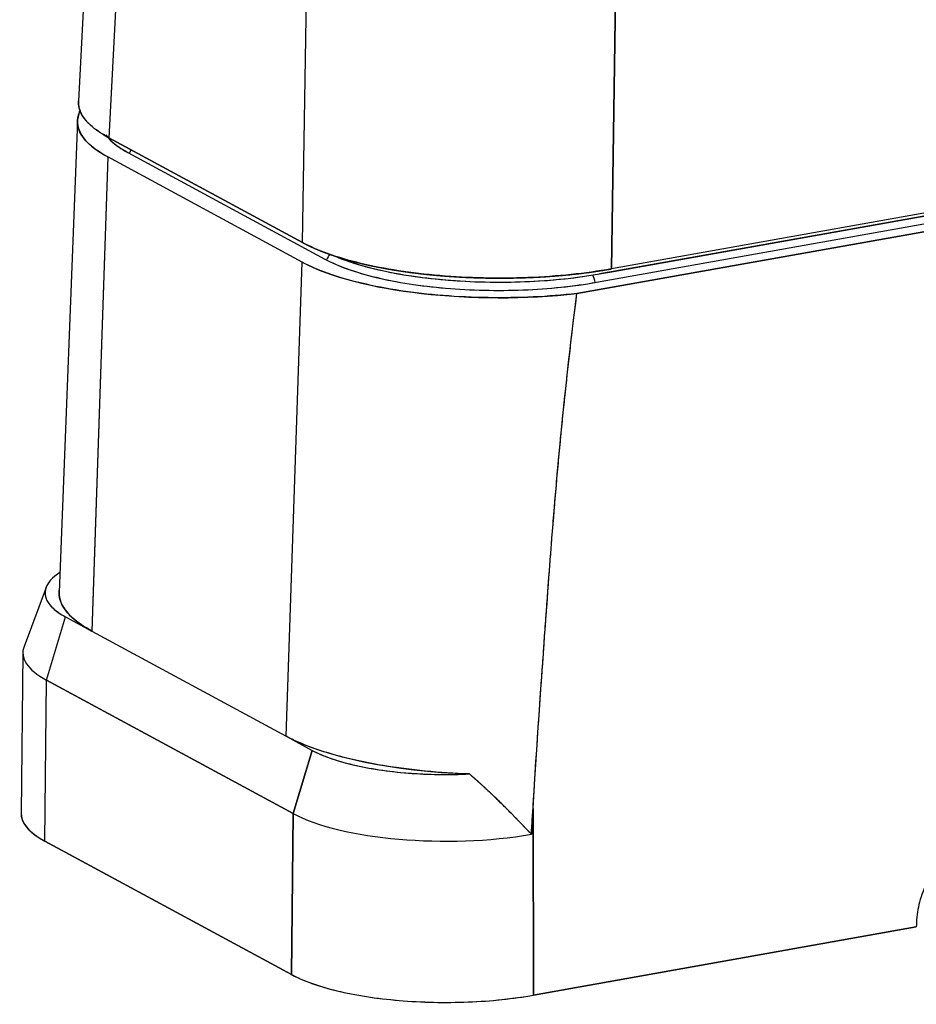
# Model space of a CAD drawing. Units: millimetres. Extents: x 1074 to 1520, y 481 to 796.
# Drawn here: x 1123 to 1154, y 511 to 545 of the extents above; entities that cross this region are included whole.
import ezdxf

# ---------------------------------------------------------------- set-up
doc = ezdxf.new("R2010")
doc.units = ezdxf.units.MM
doc.header["$LTSCALE"] = 65.395
doc.layers.add('TFR-TRI', color=7, linetype='CONTINUOUS')

msp = doc.modelspace()

# ---------------------------------------------------------------- linework, layer by layer
at = {"layer": 'TFR-TRI', "color": 7, "linetype": 'Continuous'}
for p, q in [((1125.754, 562.225), (1124.697, 542.125)), ((1126.68, 558.698), (1125.742, 540.867)), ((1132.427, 537.252), (1132.706, 555.439)), ((1132.427, 537.252), (1132.706, 555.439)), ((1143.077, 536.344), (1143.235, 546.651)), ((1143.235, 546.651), (1143.077, 536.344)), ((1124.664, 541.45), (1124.031, 525.203)), ((1169.277, 541.007), (1143.077, 536.344)), ((1169.277, 541.007), (1143.077, 536.344)), ((1125.742, 540.867), (1132.427, 537.252)), ((1132.427, 537.252), (1125.742, 540.867)), ((1143.021, 536.237), (1168.895, 540.842)), ((1168.895, 540.842), (1143.072, 536.246)), ((1126.396, 540.361), (1133.2, 536.682)), ((1126.396, 540.361), (1133.2, 536.682)), ((1170.385, 540.57), (1141.881, 535.497)), ((1141.888, 535.498), (1170.378, 540.569)), ((1142.558, 535.884), (1168.966, 540.584)), ((1142.558, 535.884), (1168.966, 540.584)), ((1125.71, 540.203), (1125.157, 523.861)), ((1125.708, 540.204), (1125.169, 524.211)), ((1132.415, 536.577), (1125.708, 540.204)), ((1132.414, 536.578), (1125.71, 540.203)), ((1131.862, 520.236), (1132.414, 536.578)), ((1131.862, 520.236), (1132.414, 536.578)), ((1143.066, 536.245), (1142.67, 536.175)), ((1142.671, 536.175), (1143.016, 536.236)), ((1123.579, 525.365), (1122.821, 523.334)), ((1123.593, 522.171), (1124.254, 524.348)), ((1124.254, 524.348), (1125.155, 523.861)), ((1124.254, 524.348), (1125.16, 523.859)), ((1125.155, 523.861), (1131.86, 520.235)), ((1125.157, 523.861), (1131.862, 520.236)), ((1122.78, 523.123), (1122.717, 517.581)), ((1123.537, 516.621), (1123.593, 522.171)), ((1123.593, 522.171), (1132.099, 517.572)), ((1132.099, 517.572), (1123.593, 522.171)), ((1131.856, 520.238), (1132.76, 519.748)), ((1131.86, 520.235), (1132.76, 519.748)), ((1132.099, 517.572), (1132.76, 519.748)), ((1132.76, 519.748), (1132.099, 517.572)), ((1140.374, 517.75), (1140.389, 511.31)), ((1140.389, 511.31), (1140.374, 517.75)), ((1132.043, 512.021), (1132.099, 517.572)), ((1132.099, 517.572), (1132.043, 512.021)), ((1132.043, 512.021), (1123.537, 516.621)), ((1123.537, 516.621), (1132.043, 512.021)), ((1153.593, 513.66), (1140.389, 511.31)), ((1140.389, 511.31), (1153.593, 513.66))]:
    msp.add_line(p, q, dxfattribs=at)
for centre, major_axis, ratio, start_param, end_param in [((1132.463, 541.405), (-7.8, 0.017), 0.311354, 6.12772, 6.80755), ((1132.326, 541.417), (-6.85, 0.015), 0.311354, 0.218585, 0.524671), ((1127.044, 540.144), (0.357, 0.66), 0.822471, 1.549098, 1.728289), ((1127.044, 540.144), (-0.357, -0.66), 0.822471, 4.690706, 4.869881), ((1139.131, 537.737), (-6.85, 0.015), 0.311354, 0.524663, 2.095467), ((1133.849, 536.465), (-0.357, -0.66), 0.822471, 4.550389, 4.869227), ((1133.849, 536.465), (0.357, 0.66), 0.822471, 1.408737, 1.727634), ((1139.17, 538.066), (6.993, -0.015), 0.311354, 3.781133, 5.237333), ((1139.168, 537.78), (-7.8, 0.017), 0.311354, 0.524664, 1.927689), ((1142.182, 535.754), (0.131, -0.738), 0.476026, 1.65332, 2.026568), ((1142.182, 535.754), (-0.131, 0.738), 0.476026, 4.794958, 5.168136), ((1128.843, 525.164), (-5.3, 0.011), 0.311354, 5.839538, 6.807856), ((1132.428, 525.155), (8.397, -0.018), 0.311354, 3.130159, 3.666262), ((1128.839, 523.105), (-6.059, 0.013), 0.311354, 6.168241, 6.807856), ((1128.839, 523.105), (6.059, -0.013), 0.311354, 3.02665, 3.666264), ((1139.132, 521.53), (8.397, -0.018), 0.311354, 3.666256, 4.599851), ((1137.349, 520.565), (-5.3, 0.011), 0.311352, 0.524663, 1.729644), ((1128.827, 517.562), (6.109, -0.013), 0.311354, 3.138718, 3.666264), ((1137.345, 518.505), (-6.059, 0.013), 0.311354, 0.524663, 2.084223), ((1137.345, 518.505), (6.059, -0.013), 0.311352, 3.666255, 5.225816), ((1137.333, 512.963), (6.109, -0.013), 0.311354, 3.666255, 5.23706)]:
    msp.add_ellipse(centre, major_axis=major_axis, ratio=ratio, start_param=start_param, end_param=end_param, dxfattribs=at)
for points, knots in [([(1125.742, 540.867), (1125.486, 541.006), (1125.068, 541.293), (1124.739, 541.727), (1124.689, 542.01), (1124.697, 542.133)], [0, 0, 0, 0, 0.360425, 0.720851, 1, 1, 1, 1]), ([(1124.697, 542.124), (1124.696, 542.116), (1124.696, 542.101), (1124.696, 542.076), (1124.696, 542.051), (1124.698, 542.026), (1124.7, 542.001), (1124.703, 541.976), (1124.707, 541.951), (1124.712, 541.925), (1124.718, 541.9), (1124.724, 541.875), (1124.732, 541.85), (1124.74, 541.824), (1124.749, 541.799), (1124.759, 541.774), (1124.77, 541.749), (1124.782, 541.723), (1124.794, 541.698), (1124.808, 541.673), (1124.822, 541.648), (1124.837, 541.623), (1124.853, 541.597), (1124.87, 541.572), (1124.888, 541.547), (1124.907, 541.522), (1124.926, 541.497), (1124.947, 541.472), (1124.968, 541.447), (1124.99, 541.422), (1125.013, 541.397), (1125.037, 541.372), (1125.062, 541.347), (1125.088, 541.323), (1125.114, 541.298), (1125.142, 541.273), (1125.17, 541.249), (1125.199, 541.224), (1125.229, 541.2), (1125.26, 541.175), (1125.292, 541.151), (1125.325, 541.127), (1125.358, 541.103), (1125.393, 541.079), (1125.428, 541.055), (1125.464, 541.031), (1125.502, 541.007), (1125.539, 540.984), (1125.578, 540.96), (1125.618, 540.937), (1125.658, 540.913), (1125.7, 540.89), (1125.728, 540.875), (1125.742, 540.867)], [0, 0, 0, 0, 0.017209, 0.036304, 0.055421, 0.074561, 0.093724, 0.11291, 0.132119, 0.151351, 0.170605, 0.189883, 0.209183, 0.228506, 0.247852, 0.267221, 0.286613, 0.306028, 0.325465, 0.344926, 0.364409, 0.383915, 0.403445, 0.422997, 0.442572, 0.46217, 0.481791, 0.501435, 0.521102, 0.540792, 0.560504, 0.58024, 0.599999, 0.61978, 0.639585, 0.659413, 0.679263, 0.699137, 0.719033, 0.738953, 0.758895, 0.778861, 0.798849, 0.818861, 0.838895, 0.858953, 0.879033, 0.899137, 0.919263, 0.939413, 0.959586, 0.979781, 1, 1, 1, 1]), ([(1125.708, 540.204), (1125.446, 540.346), (1125.021, 540.639), (1124.667, 541.12), (1124.638, 541.516), (1124.728, 541.747), (1124.764, 541.816)], [0, 0, 0, 0, 0.291554, 0.583109, 0.874663, 1, 1, 1, 1]), ([(1125.709, 540.879), (1125.749, 540.832), (1125.924, 540.652), (1126.171, 540.483), (1126.396, 540.361)], [0, 0, 0, 0, 0.257334, 1, 1, 1, 1]), ([(1132.427, 537.252), (1132.434, 537.248), (1132.449, 537.24), (1132.471, 537.229), (1132.493, 537.217), (1132.516, 537.205), (1132.539, 537.193), (1132.562, 537.182), (1132.585, 537.17), (1132.608, 537.159), (1132.632, 537.147), (1132.655, 537.136), (1132.679, 537.125), (1132.703, 537.113), (1132.728, 537.102), (1132.752, 537.091), (1132.777, 537.08), (1132.802, 537.069), (1132.827, 537.058), (1132.852, 537.047), (1132.877, 537.036), (1132.903, 537.025), (1132.928, 537.014), (1132.954, 537.003), (1132.98, 536.992), (1133.007, 536.982), (1133.033, 536.971), (1133.06, 536.96), (1133.086, 536.95), (1133.113, 536.939), (1133.14, 536.929), (1133.168, 536.919), (1133.195, 536.908), (1133.223, 536.898), (1133.251, 536.888), (1133.279, 536.878), (1133.307, 536.867), (1133.335, 536.857), (1133.363, 536.847), (1133.392, 536.837), (1133.421, 536.828), (1133.45, 536.818), (1133.479, 536.808), (1133.508, 536.798), (1133.537, 536.788), (1133.567, 536.779), (1133.596, 536.769), (1133.626, 536.76), (1133.656, 536.75), (1133.686, 536.741), (1133.717, 536.732), (1133.747, 536.722), (1133.778, 536.713), (1133.808, 536.704), (1133.839, 536.695), (1133.87, 536.686), (1133.901, 536.677), (1133.932, 536.668), (1133.964, 536.659), (1133.995, 536.65), (1134.027, 536.641), (1134.059, 536.632), (1134.091, 536.624), (1134.123, 536.615), (1134.155, 536.607), (1134.187, 536.598), (1134.22, 536.59), (1134.252, 536.581), (1134.285, 536.573), (1134.318, 536.565), (1134.351, 536.557), (1134.384, 536.548), (1134.417, 536.54), (1134.45, 536.532), (1134.484, 536.524), (1134.517, 536.517), (1134.551, 536.509), (1134.585, 536.501), (1134.619, 536.493), (1134.653, 536.486), (1134.687, 536.478), (1134.721, 536.47), (1134.755, 536.463), (1134.79, 536.456), (1134.824, 536.448), (1134.859, 536.441), (1134.894, 536.434), (1134.928, 536.427), (1134.963, 536.419), (1134.998, 536.412), (1135.034, 536.405), (1135.069, 536.399), (1135.104, 536.392), (1135.14, 536.385), (1135.175, 536.378), (1135.211, 536.371), (1135.246, 536.365), (1135.282, 536.358), (1135.318, 536.352), (1135.354, 536.345), (1135.39, 536.339), (1135.426, 536.333), (1135.463, 536.327), (1135.499, 536.32), (1135.535, 536.314), (1135.572, 536.308), (1135.608, 536.302), (1135.645, 536.296), (1135.682, 536.291), (1135.719, 536.285), (1135.755, 536.279), (1135.792, 536.273), (1135.829, 536.268), (1135.866, 536.262), (1135.904, 536.257), (1135.941, 536.251), (1135.978, 536.246), (1136.016, 536.241), (1136.053, 536.236), (1136.09, 536.23), (1136.128, 536.225), (1136.166, 536.22), (1136.203, 536.215), (1136.241, 536.21), (1136.279, 536.206), (1136.317, 536.201), (1136.355, 536.196), (1136.393, 536.192), (1136.431, 536.187), (1136.469, 536.182), (1136.507, 536.178), (1136.545, 536.174), (1136.583, 536.169), (1136.621, 536.165), (1136.66, 536.161), (1136.698, 536.157), (1136.736, 536.153), (1136.775, 536.149), (1136.813, 536.145), (1136.852, 536.141), (1136.89, 536.137), (1136.929, 536.133), (1136.968, 536.13), (1137.006, 536.126), (1137.045, 536.123), (1137.084, 536.119), (1137.123, 536.116), (1137.149, 536.113), (1137.162, 536.112)], [0, 0, 0, 0, 0.007133, 0.014262, 0.021387, 0.028508, 0.035625, 0.042738, 0.049847, 0.056952, 0.064054, 0.071151, 0.078245, 0.085334, 0.09242, 0.099502, 0.106579, 0.113653, 0.120723, 0.127789, 0.134851, 0.14191, 0.148964, 0.156014, 0.163061, 0.170103, 0.177142, 0.184177, 0.191207, 0.198234, 0.205257, 0.212276, 0.219291, 0.226302, 0.23331, 0.240313, 0.247313, 0.254308, 0.2613, 0.268287, 0.275271, 0.282251, 0.289227, 0.296199, 0.303167, 0.310131, 0.317092, 0.324048, 0.331, 0.337949, 0.344894, 0.351834, 0.358771, 0.365704, 0.372633, 0.379558, 0.386479, 0.393397, 0.40031, 0.40722, 0.414125, 0.421027, 0.427925, 0.434818, 0.441708, 0.448594, 0.455477, 0.462355, 0.469229, 0.4761, 0.482966, 0.489829, 0.496687, 0.503542, 0.510393, 0.51724, 0.524083, 0.530922, 0.537758, 0.544589, 0.551417, 0.55824, 0.56506, 0.571876, 0.578688, 0.585496, 0.5923, 0.5991, 0.605896, 0.612689, 0.619477, 0.626262, 0.633043, 0.63982, 0.646593, 0.653362, 0.660127, 0.666888, 0.673646, 0.680399, 0.687149, 0.693895, 0.700636, 0.707374, 0.714108, 0.720839, 0.727565, 0.734287, 0.741006, 0.74772, 0.754431, 0.761138, 0.767841, 0.77454, 0.781235, 0.787927, 0.794614, 0.801298, 0.807977, 0.814653, 0.821325, 0.827993, 0.834657, 0.841317, 0.847974, 0.854626, 0.861275, 0.867919, 0.87456, 0.881197, 0.88783, 0.89446, 0.901085, 0.907706, 0.914324, 0.920938, 0.927547, 0.934153, 0.940756, 0.947354, 0.953948, 0.960539, 0.967125, 0.973708, 0.980287, 0.986862, 0.993433, 1, 1, 1, 1]), ([(1133.821, 536.674), (1133.849, 536.664), (1134.175, 536.545), (1134.883, 536.336), (1136.056, 536.107), (1137.351, 535.953), (1138.716, 535.88), (1140.098, 535.892), (1141.451, 535.989), (1142.274, 536.104), (1142.671, 536.175)], [0, 0, 0, 0, 0.013564, 0.154483, 0.295403, 0.436322, 0.577242, 0.718161, 0.859081, 1, 1, 1, 1]), ([(1137.162, 536.112), (1137.176, 536.111), (1137.204, 536.109), (1137.248, 536.105), (1137.291, 536.102), (1137.334, 536.098), (1137.377, 536.095), (1137.421, 536.092), (1137.464, 536.089), (1137.508, 536.085), (1137.552, 536.082), (1137.595, 536.08), (1137.639, 536.077), (1137.683, 536.074), (1137.727, 536.071), (1137.771, 536.069), (1137.815, 536.066), (1137.86, 536.063), (1137.904, 536.061), (1137.948, 536.059), (1137.993, 536.057), (1138.037, 536.054), (1138.082, 536.052), (1138.127, 536.05), (1138.171, 536.048), (1138.216, 536.046), (1138.261, 536.045), (1138.306, 536.043), (1138.351, 536.041), (1138.396, 536.04), (1138.441, 536.038), (1138.486, 536.037), (1138.531, 536.036), (1138.576, 536.035), (1138.622, 536.033), (1138.667, 536.032), (1138.712, 536.031), (1138.758, 536.03), (1138.803, 536.03), (1138.849, 536.029), (1138.894, 536.028), (1138.94, 536.028), (1138.985, 536.027), (1139.031, 536.027), (1139.077, 536.027), (1139.123, 536.026), (1139.168, 536.026), (1139.214, 536.026), (1139.26, 536.026), (1139.306, 536.026), (1139.352, 536.027), (1139.397, 536.027), (1139.443, 536.027), (1139.489, 536.028), (1139.535, 536.028), (1139.581, 536.029), (1139.627, 536.029), (1139.673, 536.03), (1139.719, 536.031), (1139.765, 536.032), (1139.811, 536.033), (1139.857, 536.034), (1139.903, 536.035), (1139.949, 536.037), (1139.995, 536.038), (1140.041, 536.04), (1140.087, 536.041), (1140.133, 536.043), (1140.179, 536.044), (1140.225, 536.046), (1140.271, 536.048), (1140.317, 536.05), (1140.363, 536.052), (1140.409, 536.054), (1140.455, 536.057), (1140.501, 536.059), (1140.547, 536.061), (1140.593, 536.064), (1140.639, 536.066), (1140.685, 536.069), (1140.731, 536.072), (1140.777, 536.075), (1140.822, 536.078), (1140.868, 536.081), (1140.914, 536.084), (1140.959, 536.087), (1141.005, 536.09), (1141.051, 536.094), (1141.096, 536.097), (1141.142, 536.101), (1141.187, 536.104), (1141.233, 536.108), (1141.278, 536.112), (1141.324, 536.116), (1141.369, 536.12), (1141.414, 536.124), (1141.459, 536.128), (1141.504, 536.132), (1141.549, 536.137), (1141.594, 536.141), (1141.639, 536.146), (1141.684, 536.15), (1141.729, 536.155), (1141.774, 536.16), (1141.819, 536.165), (1141.863, 536.17), (1141.908, 536.175), (1141.952, 536.18), (1141.997, 536.185), (1142.041, 536.19), (1142.085, 536.196), (1142.129, 536.201), (1142.173, 536.207), (1142.217, 536.212), (1142.261, 536.218), (1142.305, 536.224), (1142.349, 536.23), (1142.393, 536.236), (1142.436, 536.242), (1142.479, 536.248), (1142.523, 536.255), (1142.566, 536.261), (1142.609, 536.267), (1142.652, 536.274), (1142.695, 536.281), (1142.738, 536.287), (1142.781, 536.294), (1142.823, 536.301), (1142.866, 536.308), (1142.908, 536.315), (1142.951, 536.322), (1142.993, 536.329), (1143.035, 536.337), (1143.063, 536.342), (1143.077, 536.344)], [0, 0, 0, 0, 0.007263, 0.01453, 0.021802, 0.029079, 0.036361, 0.043647, 0.050938, 0.058234, 0.065535, 0.07284, 0.080151, 0.087466, 0.094785, 0.10211, 0.109439, 0.116773, 0.124112, 0.131456, 0.138804, 0.146157, 0.153515, 0.160878, 0.168245, 0.175617, 0.182994, 0.190376, 0.197762, 0.205154, 0.21255, 0.21995, 0.227356, 0.234766, 0.242181, 0.249601, 0.257026, 0.264455, 0.27189, 0.279329, 0.286772, 0.294221, 0.301674, 0.309132, 0.316595, 0.324063, 0.331535, 0.339013, 0.346495, 0.353981, 0.361473, 0.368969, 0.376471, 0.383976, 0.391487, 0.399003, 0.406523, 0.414048, 0.421578, 0.429113, 0.436652, 0.444196, 0.451745, 0.459299, 0.466858, 0.474421, 0.481989, 0.489562, 0.49714, 0.504723, 0.51231, 0.519902, 0.527499, 0.535101, 0.542707, 0.550319, 0.557935, 0.565556, 0.573181, 0.580812, 0.588447, 0.596087, 0.603732, 0.611382, 0.619036, 0.626696, 0.63436, 0.642029, 0.649703, 0.657381, 0.665064, 0.672753, 0.680446, 0.688143, 0.695846, 0.703553, 0.711265, 0.718982, 0.726704, 0.734431, 0.742162, 0.749898, 0.757639, 0.765385, 0.773136, 0.780891, 0.788652, 0.796417, 0.804187, 0.811961, 0.819741, 0.827525, 0.835314, 0.843108, 0.850907, 0.858711, 0.866519, 0.874332, 0.882151, 0.889973, 0.897801, 0.905634, 0.913471, 0.921313, 0.92916, 0.937012, 0.944869, 0.95273, 0.960596, 0.968467, 0.976343, 0.984224, 0.99211, 1, 1, 1, 1]), ([(1140.374, 517.75), (1140.381, 517.858), (1140.394, 518.074), (1140.415, 518.4), (1140.435, 518.729), (1140.457, 519.06), (1140.479, 519.393), (1140.501, 519.73), (1140.523, 520.069), (1140.546, 520.41), (1140.569, 520.754), (1140.593, 521.101), (1140.617, 521.45), (1140.642, 521.802), (1140.666, 522.157), (1140.704, 522.684), (1140.752, 523.369), (1140.812, 524.195), (1140.869, 524.976), (1140.924, 525.712), (1140.976, 526.404), (1141.035, 527.162), (1141.102, 527.988), (1141.178, 528.889), (1141.256, 529.755), (1141.335, 530.587), (1141.402, 531.254), (1141.455, 531.767), (1141.494, 532.138), (1141.535, 532.51), (1141.576, 532.881), (1141.618, 533.254), (1141.661, 533.626), (1141.705, 534), (1141.749, 534.374), (1141.795, 534.748), (1141.841, 535.123), (1141.872, 535.373), (1141.888, 535.498)], [0, 0, 0, 0, 0.018241, 0.036628, 0.055163, 0.073844, 0.092671, 0.111646, 0.130767, 0.150034, 0.169449, 0.18901, 0.208717, 0.228572, 0.248573, 0.268721, 0.317822, 0.364392, 0.408432, 0.449943, 0.488924, 0.525376, 0.577999, 0.628703, 0.67749, 0.72436, 0.769315, 0.790158, 0.811026, 0.83192, 0.852839, 0.873784, 0.894755, 0.915751, 0.936774, 0.957823, 0.978898, 1, 1, 1, 1]), ([(1124.008, 525.849), (1123.906, 525.779), (1123.696, 525.601), (1123.524, 525.305), (1123.547, 524.972), (1123.788, 524.643), (1124.076, 524.444), (1124.254, 524.348)], [0, 0, 0, 0, 0.149321, 0.361991, 0.57466, 0.78733, 1, 1, 1, 1]), ([(1125.16, 523.859), (1124.896, 524.002), (1124.462, 524.297), (1124.076, 524.778), (1124.017, 525.104), (1124.036, 525.268)], [0, 0, 0, 0, 0.333342, 0.666684, 1, 1, 1, 1]), ([(1140.317, 516.856), (1140.302, 516.871), (1140.273, 516.903), (1140.228, 516.95), (1140.184, 516.997), (1140.14, 517.044), (1140.095, 517.091), (1140.051, 517.137), (1140.007, 517.184), (1139.962, 517.23), (1139.918, 517.276), (1139.873, 517.322), (1139.829, 517.368), (1139.785, 517.414), (1139.74, 517.459), (1139.659, 517.542), (1139.541, 517.662), (1139.386, 517.816), (1139.235, 517.965), (1139.109, 518.087), (1139.009, 518.184), (1138.934, 518.255), (1138.858, 518.326), (1138.783, 518.396), (1138.708, 518.466), (1138.633, 518.535), (1138.558, 518.603), (1138.483, 518.67), (1138.408, 518.737), (1138.333, 518.803), (1138.259, 518.869), (1138.209, 518.912), (1138.184, 518.934)], [0, 0, 0, 0, 0.022233, 0.044408, 0.066527, 0.088588, 0.110593, 0.132542, 0.154433, 0.176268, 0.198047, 0.219769, 0.241435, 0.263045, 0.284599, 0.306097, 0.381365, 0.454701, 0.526125, 0.59566, 0.630519, 0.66516, 0.699585, 0.733796, 0.767795, 0.801583, 0.835162, 0.868535, 0.901703, 0.934668, 0.967433, 1, 1, 1, 1]), ([(1138.184, 518.934), (1138.197, 518.922), (1138.224, 518.899), (1138.264, 518.864), (1138.304, 518.829), (1138.344, 518.794), (1138.384, 518.758), (1138.424, 518.723), (1138.464, 518.687), (1138.504, 518.651), (1138.544, 518.615), (1138.584, 518.579), (1138.624, 518.543), (1138.664, 518.507), (1138.704, 518.47), (1138.743, 518.433), (1138.819, 518.363), (1138.932, 518.257), (1139.082, 518.114), (1139.235, 517.965), (1139.367, 517.835), (1139.475, 517.728), (1139.559, 517.643), (1139.643, 517.558), (1139.728, 517.472), (1139.812, 517.386), (1139.896, 517.299), (1139.981, 517.211), (1140.065, 517.123), (1140.149, 517.034), (1140.233, 516.945), (1140.289, 516.886), (1140.317, 516.856)], [0, 0, 0, 0, 0.017488, 0.035012, 0.052572, 0.070169, 0.087803, 0.105474, 0.123182, 0.140928, 0.158712, 0.176534, 0.194394, 0.212292, 0.23023, 0.248206, 0.266222, 0.333251, 0.402511, 0.474015, 0.547772, 0.587849, 0.62813, 0.668616, 0.709308, 0.750207, 0.791314, 0.83263, 0.874155, 0.915892, 0.95784, 1, 1, 1, 1]), ([(1122.721, 517.645), (1122.709, 517.537), (1122.744, 517.305), (1123.01, 516.953), (1123.337, 516.729), (1123.537, 516.621)], [0, 0, 0, 0, 0.30073, 0.650365, 1, 1, 1, 1])]:
    msp.add_open_spline(points, degree=3, knots=knots, dxfattribs=at)
for points in [[(1137.162, 536.112), (1136.665, 536.155), (1135.718, 536.267), (1134.403, 536.523), (1133.275, 536.855), (1132.685, 537.113), (1132.427, 537.252)], [(1133.2, 536.682), (1133.425, 536.56), (1133.94, 536.335), (1134.933, 536.043), (1136.082, 535.818), (1137.35, 535.667), (1138.687, 535.596), (1140.039, 535.607), (1141.364, 535.702), (1142.17, 535.815), (1142.558, 535.884)], [(1141.881, 535.497), (1141.392, 535.441), (1140.398, 535.362), (1138.819, 535.337), (1137.263, 535.41), (1135.781, 535.579), (1134.438, 535.836), (1133.279, 536.174), (1132.677, 536.436), (1132.415, 536.577)], [(1143.077, 536.344), (1142.631, 536.265), (1141.708, 536.136), (1140.203, 536.029), (1138.657, 536.017), (1137.658, 536.07), (1137.162, 536.112)], [(1140.374, 517.75), (1140.508, 519.914), (1140.799, 524.114), (1141.249, 530.038), (1141.662, 533.721), (1141.888, 535.498)], [(1138.184, 518.934), (1137.664, 518.953), (1136.653, 519.021), (1135.186, 519.212), (1133.869, 519.483), (1132.725, 519.829), (1132.122, 520.095), (1131.856, 520.238)], [(1132.76, 519.748), (1132.938, 519.652), (1133.347, 519.474), (1134.138, 519.244), (1135.055, 519.07), (1136.064, 518.955), (1137.133, 518.906), (1137.833, 518.917), (1138.184, 518.934)], [(1158.788, 514.584), (1158.788, 514.815), (1158.738, 515.254), (1158.512, 515.873), (1158.152, 516.382), (1157.677, 516.761), (1157.116, 516.986), (1156.5, 517.043), (1155.867, 516.93), (1155.252, 516.654), (1154.692, 516.229), (1154.22, 515.682), (1153.862, 515.044), (1153.64, 514.346), (1153.593, 513.89), (1153.593, 513.66)], [(1132.043, 512.021), (1132.243, 511.913), (1132.703, 511.712), (1133.588, 511.451), (1134.613, 511.251), (1135.744, 511.116), (1136.936, 511.053), (1138.142, 511.063), (1139.325, 511.148), (1140.043, 511.248), (1140.389, 511.31)]]:
    msp.add_open_spline(points, degree=3, dxfattribs=at)
at = {"layer": 'TFR-TRI', "color": 7, "linetype": 'Continuous', "extrusion": (-1.9459e-12, 1.217e-13, -1)}
msp.add_open_spline([(1140.317, 516.856), (1140.323, 516.955), (1140.336, 517.154), (1140.355, 517.452), (1140.368, 517.651), (1140.374, 517.75)], degree=3, dxfattribs=at)
at = {"layer": 'TFR-TRI', "color": 7, "linetype": 'Continuous', "extrusion": (-6.624e-12, 4.199e-13, -1)}
msp.add_open_spline([(1140.374, 517.75), (1140.368, 517.651), (1140.355, 517.453), (1140.336, 517.154), (1140.323, 516.955), (1140.317, 516.856)], degree=3, dxfattribs=at)

doc.saveas('drawing.dxf')
